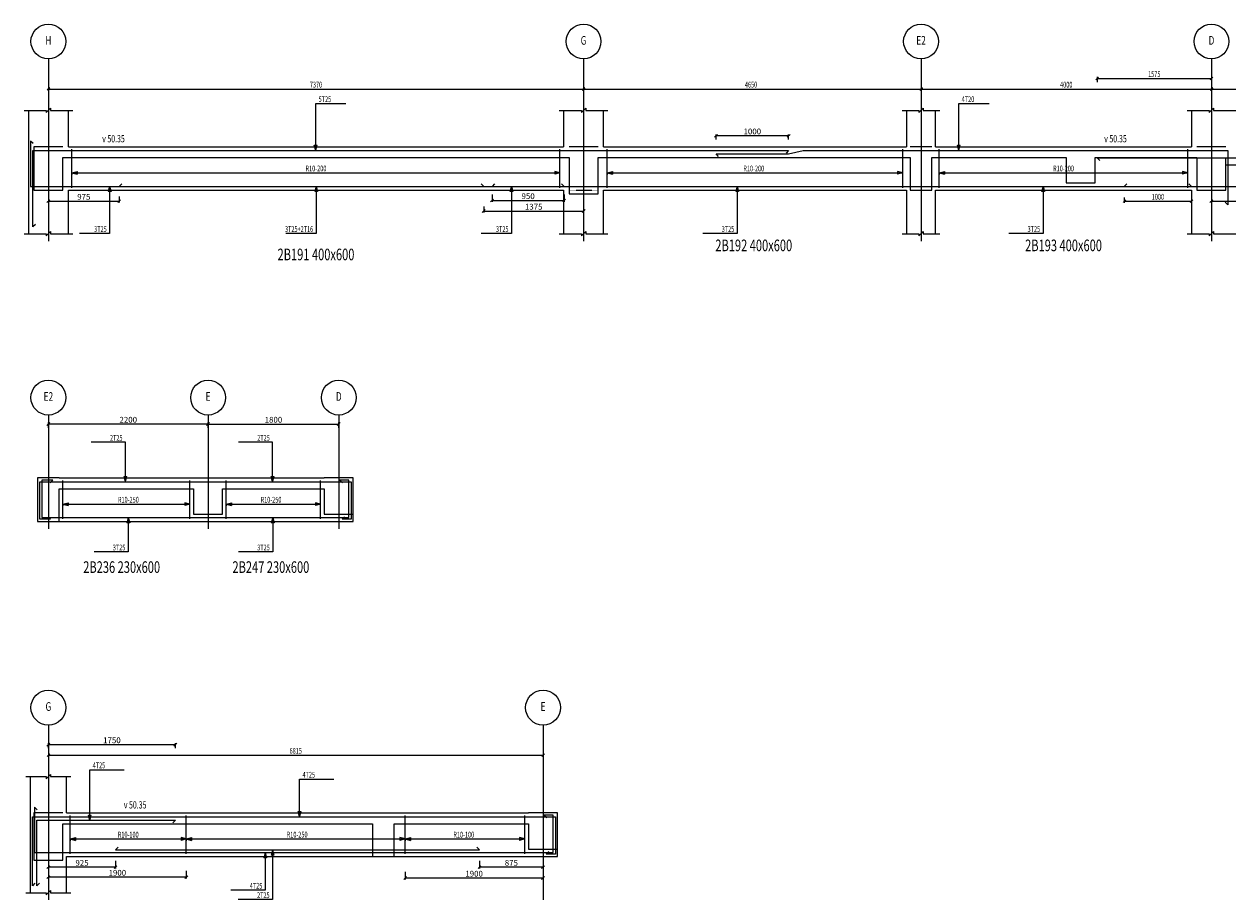
# Model space of a CAD drawing. Extents: x -187363 to 79651, y -409490 to 270.
# Drawn here: x -135 to 16448, y -77647 to -65577 of the extents above; entities that cross this region are included whole.
import ezdxf
from ezdxf.enums import TextEntityAlignment as Align

# ---------------------------------------------------------------- set-up
doc = ezdxf.new("R2010")
doc.units = 0
doc.header["$LTSCALE"] = 6
doc.header["$MEASUREMENT"] = 0
doc.linetypes.add('CENTER', pattern=[1.4, 1, -0.2, 0, -0.2])
doc.linetypes.add('HIDDEN', pattern=[0.38, 0.25, -0.13])
for name, color, linetype in [('AXIS', 9, 'CENTER'), ('BACKELEV', 11, 'HIDDEN'), ('DIM', 1, 'Continuous'), ('ELMCIZ', 7, 'Continuous'), ('ELMLAB', 5, 'Continuous'), ('FRNTELEV', 1, 'Continuous'), ('LINK', 7, 'Continuous'), ('RBARLAB', 3, 'Continuous'), ('RBARLINE', 5, 'Continuous'), ('TDIM', 3, 'Continuous'), ('TSTOREY', 3, 'Continuous')]:
    doc.layers.add(name, color=color, linetype=linetype)
doc.styles.add('AXIS', font='ROMAND')
doc.styles.add('DIM', font='romans.shx', dxfattribs={"width": 0.7, "height": 80})
doc.styles.add('ELMLAB', font='ROMANC')
doc.styles.add('TRBAR', font='romans.shx', dxfattribs={"width": 0.7, "height": 80})
doc.styles.add('TXT-40', font='romans.shx', dxfattribs={"width": 0.7, "height": 80})
doc.styles.add('TXT-40-2.5', font='romans.shx', dxfattribs={"width": 0.7, "height": 100})
doc.dimstyles.new('OBLIK-40', dxfattribs={"dimtxt": 0.18, "dimasz": 40, "dimexe": 20, "dimexo": 0, "dimgap": 20, "dimtad": 1, "dimdec": 0, "dimzin": 0, "dimdsep": 46, "dimtxsty": 'TXT-40', "dimblk": 'OBLIQUE', "dimcen": 0, "dimclrd": 1, "dimclre": 1, "dimclrt": 3, "dimadec": 0, "dimazin": 0, "dimtfac": 1, "dimtdec": 0, "dimtofl": 0, "dimtmove": 0, "dimatfit": 3, "dimldrblk": 'OBLIQUE', "dimfxl": 0, "dimtolj": 1, "dimtzin": 0, "dimarcsym": 0})

# ---------------------------------------------------------------- blocks, each defined once
blk = doc.blocks.new('_Oblique')
at = {"color": 0, "linetype": 'ByBlock', "lineweight": -2}
blk.add_line((-0.5, -0.5), (0.5, 0.5), dxfattribs=at)
blk = doc.blocks.new('*D50')
at = {"color": 1, "linetype": 'Continuous', "lineweight": -2}
for p, q in [((200, -77110), (200, -77216)), ((1125, -77110), (1125, -77216)), ((1125, -77196), (200, -77196))]:
    blk.add_line(p, q, dxfattribs=at)
at = {"color": 1, "linetype": 'Continuous', "lineweight": -2, "xscale": 40, "yscale": 40, "zscale": 40, "rotation": 180}
blk.add_blockref('_Oblique', (200, -77196), dxfattribs=at)
at = {"color": 1, "linetype": 'Continuous', "lineweight": -2, "xscale": 40, "yscale": 40, "zscale": 40}
blk.add_blockref('_Oblique', (1125, -77196), dxfattribs=at)
at = {"color": 3, "linetype": 'Continuous', "insert": (663, -77136), "char_height": 80, "attachment_point": 5, "style": 'TXT-40'}
blk.add_mtext('\\A1;925', dxfattribs=at)
blk = doc.blocks.new('*D51')
at = {"color": 1, "linetype": 'Continuous', "lineweight": -2}
for p, q in [((200, -77248), (200, -77353)), ((2100, -77248), (2100, -77353)), ((2100, -77333), (200, -77333))]:
    blk.add_line(p, q, dxfattribs=at)
at = {"color": 1, "linetype": 'Continuous', "lineweight": -2, "xscale": 40, "yscale": 40, "zscale": 40, "rotation": 180}
blk.add_blockref('_Oblique', (200, -77333), dxfattribs=at)
at = {"color": 1, "linetype": 'Continuous', "lineweight": -2, "xscale": 40, "yscale": 40, "zscale": 40}
blk.add_blockref('_Oblique', (2100, -77333), dxfattribs=at)
at = {"color": 3, "linetype": 'Continuous', "insert": (1150, -77273), "char_height": 80, "attachment_point": 5, "style": 'TXT-40'}
blk.add_mtext('\\A1;1900', dxfattribs=at)
blk = doc.blocks.new('*D52')
at = {"color": 1, "linetype": 'Continuous', "lineweight": -2}
for p, q in [((6139, -77110), (6139, -77216)), ((7014, -77110), (7014, -77216)), ((7014, -77196), (6139, -77196))]:
    blk.add_line(p, q, dxfattribs=at)
at = {"color": 1, "linetype": 'Continuous', "lineweight": -2, "xscale": 40, "yscale": 40, "zscale": 40, "rotation": 180}
blk.add_blockref('_Oblique', (6139, -77196), dxfattribs=at)
at = {"color": 1, "linetype": 'Continuous', "lineweight": -2, "xscale": 40, "yscale": 40, "zscale": 40}
blk.add_blockref('_Oblique', (7014, -77196), dxfattribs=at)
at = {"color": 3, "linetype": 'Continuous', "insert": (6577, -77136), "char_height": 80, "attachment_point": 5, "style": 'TXT-40'}
blk.add_mtext('\\A1;875', dxfattribs=at)
blk = doc.blocks.new('*D335')
at = {"color": 1, "linetype": 'Continuous', "lineweight": -2}
for p, q in [((6311, -67925), (6311, -68029)), ((7305, -67925), (7305, -68029)), ((6311, -68009), (7305, -68009))]:
    blk.add_line(p, q, dxfattribs=at)
at = {"color": 1, "linetype": 'Continuous', "lineweight": -2, "xscale": 40, "yscale": 40, "zscale": 40, "rotation": 180}
blk.add_blockref('_Oblique', (6311, -68009), dxfattribs=at)
at = {"color": 1, "linetype": 'Continuous', "lineweight": -2, "xscale": 40, "yscale": 40, "zscale": 40}
blk.add_blockref('_Oblique', (7305, -68009), dxfattribs=at)
at = {"color": 3, "linetype": 'Continuous', "insert": (6808, -67949), "char_height": 80, "attachment_point": 5, "style": 'TXT-40'}
blk.add_mtext('\\A1;950', dxfattribs=at)
blk = doc.blocks.new('*D337')
at = {"color": 1, "linetype": 'Continuous', "lineweight": -2}
for p, q in [((200, -67954), (200, -68038)), ((1175, -67954), (1175, -68038)), ((200, -68018), (1175, -68018))]:
    blk.add_line(p, q, dxfattribs=at)
at = {"color": 1, "linetype": 'Continuous', "lineweight": -2, "xscale": 40, "yscale": 40, "zscale": 40, "rotation": 180}
blk.add_blockref('_Oblique', (200, -68018), dxfattribs=at)
at = {"color": 1, "linetype": 'Continuous', "lineweight": -2, "xscale": 40, "yscale": 40, "zscale": 40}
blk.add_blockref('_Oblique', (1175, -68018), dxfattribs=at)
at = {"color": 3, "linetype": 'Continuous', "insert": (688, -67958), "char_height": 80, "attachment_point": 5, "style": 'TXT-40'}
blk.add_mtext('\\A1;975', dxfattribs=at)
blk = doc.blocks.new('*D338')
at = {"color": 1, "linetype": 'Continuous', "lineweight": -2}
for p, q in [((6197, -68090), (6197, -68174)), ((6197, -68154), (7572, -68154)), ((7572, -68090), (7572, -68174))]:
    blk.add_line(p, q, dxfattribs=at)
at = {"color": 1, "linetype": 'Continuous', "lineweight": -2, "xscale": 40, "yscale": 40, "zscale": 40, "rotation": 180}
blk.add_blockref('_Oblique', (6197, -68154), dxfattribs=at)
at = {"color": 1, "linetype": 'Continuous', "lineweight": -2, "xscale": 40, "yscale": 40, "zscale": 40}
blk.add_blockref('_Oblique', (7572, -68154), dxfattribs=at)
at = {"color": 3, "linetype": 'Continuous', "insert": (6885, -68094), "char_height": 80, "attachment_point": 5, "style": 'TXT-40'}
blk.add_mtext('\\A1;1375', dxfattribs=at)
blk = doc.blocks.new('*D339')
at = {"color": 1, "linetype": 'Continuous', "lineweight": -2}
for p, q in [((16221, -67954), (16221, -68038)), ((17621, -67954), (17621, -68038)), ((16221, -68018), (17621, -68018))]:
    blk.add_line(p, q, dxfattribs=at)
at = {"color": 1, "linetype": 'Continuous', "lineweight": -2, "xscale": 40, "yscale": 40, "zscale": 40, "rotation": 180}
blk.add_blockref('_Oblique', (16221, -68018), dxfattribs=at)
at = {"color": 1, "linetype": 'Continuous', "lineweight": -2, "xscale": 40, "yscale": 40, "zscale": 40}
blk.add_blockref('_Oblique', (17621, -68018), dxfattribs=at)
at = {"color": 3, "linetype": 'Continuous', "insert": (16921, -67958), "char_height": 80, "attachment_point": 5, "style": 'TXT-40'}
blk.add_mtext('\\A1;1400', dxfattribs=at)
blk = doc.blocks.new('*D413')
at = {"color": 1, "linetype": 'Continuous', "lineweight": -2}
for p, q in [((2400, -71140), (2400, -71070)), ((2400, -71090), (4200, -71090)), ((4200, -71140), (4200, -71070))]:
    blk.add_line(p, q, dxfattribs=at)
at = {"color": 1, "linetype": 'Continuous', "lineweight": -2, "xscale": 40, "yscale": 40, "zscale": 40, "rotation": 180}
blk.add_blockref('_Oblique', (2400, -71090), dxfattribs=at)
at = {"color": 1, "linetype": 'Continuous', "lineweight": -2, "xscale": 40, "yscale": 40, "zscale": 40}
blk.add_blockref('_Oblique', (4200, -71090), dxfattribs=at)
at = {"color": 3, "linetype": 'Continuous', "insert": (3300, -71030), "char_height": 80, "attachment_point": 5, "style": 'TXT-40'}
blk.add_mtext('\\A1;1800', dxfattribs=at)
blk = doc.blocks.new('*D414')
at = {"color": 1, "linetype": 'Continuous', "lineweight": -2}
for p, q in [((200, -71140), (200, -71070)), ((2400, -71090), (200, -71090)), ((2400, -71140), (2400, -71070))]:
    blk.add_line(p, q, dxfattribs=at)
at = {"color": 1, "linetype": 'Continuous', "lineweight": -2, "xscale": 40, "yscale": 40, "zscale": 40, "rotation": 180}
blk.add_blockref('_Oblique', (200, -71090), dxfattribs=at)
at = {"color": 1, "linetype": 'Continuous', "lineweight": -2, "xscale": 40, "yscale": 40, "zscale": 40}
blk.add_blockref('_Oblique', (2400, -71090), dxfattribs=at)
at = {"color": 3, "linetype": 'Continuous', "insert": (1300, -71030), "char_height": 80, "attachment_point": 5, "style": 'TXT-40'}
blk.add_mtext('\\A1;2200', dxfattribs=at)
blk = doc.blocks.new('*D430')
at = {"color": 1, "linetype": 'Continuous', "lineweight": -2}
for p, q in [((5114, -77261), (5114, -77366)), ((7014, -77261), (7014, -77366)), ((7014, -77346), (5114, -77346))]:
    blk.add_line(p, q, dxfattribs=at)
at = {"color": 1, "linetype": 'Continuous', "lineweight": -2, "xscale": 40, "yscale": 40, "zscale": 40, "rotation": 180}
blk.add_blockref('_Oblique', (5114, -77346), dxfattribs=at)
at = {"color": 1, "linetype": 'Continuous', "lineweight": -2, "xscale": 40, "yscale": 40, "zscale": 40}
blk.add_blockref('_Oblique', (7014, -77346), dxfattribs=at)
at = {"color": 3, "linetype": 'Continuous', "insert": (6064, -77286), "char_height": 80, "attachment_point": 5, "style": 'TXT-40'}
blk.add_mtext('\\A1;1900', dxfattribs=at)
blk = doc.blocks.new('*D563')
at = {"color": 1, "linetype": 'Continuous', "lineweight": -2}
for p, q in [((200, -75557.0511), (200, -75487.0511)), ((200, -75507.0511), (1950, -75507.0511)), ((1950, -75557.0511), (1950, -75487.0511))]:
    blk.add_line(p, q, dxfattribs=at)
at = {"color": 1, "linetype": 'Continuous', "lineweight": -2, "xscale": 40, "yscale": 40, "zscale": 40, "rotation": 180}
blk.add_blockref('_Oblique', (200, -75507.0511), dxfattribs=at)
at = {"color": 1, "linetype": 'Continuous', "lineweight": -2, "xscale": 40, "yscale": 40, "zscale": 40}
blk.add_blockref('_Oblique', (1950, -75507.0511), dxfattribs=at)
at = {"color": 3, "linetype": 'Continuous', "insert": (1075, -75447.0511), "char_height": 80, "attachment_point": 5, "style": 'TXT-40'}
blk.add_mtext('\\A1;1750', dxfattribs=at)
blk = doc.blocks.new('*D632')
at = {"color": 1, "linetype": 'Continuous', "lineweight": -2}
for p, q in [((9396.5001, -67167.080056), (9396.5001, -67097.080056)), ((10396.5001, -67117.080056), (9396.5001, -67117.080056)), ((10396.5001, -67167.080056), (10396.5001, -67097.080056))]:
    blk.add_line(p, q, dxfattribs=at)
at = {"color": 1, "linetype": 'Continuous', "lineweight": -2, "xscale": 40, "yscale": 40, "zscale": 40, "rotation": 180}
blk.add_blockref('_Oblique', (9396.5001, -67117.080056), dxfattribs=at)
at = {"color": 1, "linetype": 'Continuous', "lineweight": -2, "xscale": 40, "yscale": 40, "zscale": 40}
blk.add_blockref('_Oblique', (10396.5001, -67117.080056), dxfattribs=at)
at = {"color": 3, "linetype": 'Continuous', "insert": (9896.5001, -67057.080056), "char_height": 80, "attachment_point": 5, "style": 'TXT-40'}
blk.add_mtext('\\A1;1000', dxfattribs=at)

msp = doc.modelspace()

# ---------------------------------------------------------------- linework, layer by layer
at = {"layer": 'AXIS'}
for p, q in [((200, -66057.1), (200, -68567.1)), ((7572, -66057.1), (7572, -68567.1)), ((12221, -66057.1), (12221, -68567.1)), ((16221, -66057.1), (16221, -68567.1)), ((200, -70964.7), (200, -72532.1)), ((2400, -70964.7), (2400, -72532.1)), ((4200, -70964.7), (4200, -72532.1)), ((200, -75237.1), (200, -77647.1)), ((7014, -75237.1), (7014, -77647.1))]:
    msp.add_line(p, q, dxfattribs=at)
at = {"layer": 'BACKELEV'}
for p, q in [((400, -67267.1), (0, -67267.1)), ((0, -67267.1), (0, -67867.1)), ((7772, -67267.1), (7372, -67267.1)), ((12221, -67267.1), (12221, -67267.1)), ((16421, -67267.1), (16021, -67267.1)), ((400, -67867.1), (400, -67417.1)), ((400, -67417.1), (7372, -67417.1)), ((7372, -67417.1), (7372, -67867.1)), ((7772, -67867.1), (7772, -67417.1)), ((16021, -67417.1), (16021, -67867.1)), ((16421, -67867.1), (16421, -67417.1)), ((0, -67867.1), (400, -67867.1)), ((7372, -67867.1), (7772, -67867.1)), ((16021, -67867.1), (16421, -67867.1))]:
    msp.add_line(p, q, dxfattribs=at)
at = {"layer": 'DIM'}
for p, q in [((14663.7, -66309.4), (14628.3, -66344.8)), ((14646, -66302.1), (14646, -66377.1)), ((14646, -66327.1), (16221, -66327.1)), ((16203.3, -66344.8), (16238.7, -66309.4)), ((16238.7, -66309.4), (16203.3, -66344.8)), ((16221, -66302.1), (16221, -66377.1)), ((16221, -66302.1), (16221, -66377.1)), ((217.7, -66454.4), (182.3, -66489.8)), ((200, -66447.1), (200, -66522.1)), ((200, -66472.1), (7572, -66472.1)), ((7554.3, -66489.8), (7589.7, -66454.4)), ((7589.7, -66454.4), (7554.3, -66489.8)), ((7572, -66447.1), (7572, -66522.1)), ((7572, -66447.1), (7572, -66522.1)), ((7572, -66472.1), (12221, -66472.1)), ((12203.3, -66489.8), (12238.7, -66454.4)), ((12238.7, -66454.4), (12203.3, -66489.8)), ((12221, -66447.1), (12221, -66522.1)), ((12221, -66447.1), (12221, -66522.1)), ((12221, -66472.1), (16221, -66472.1)), ((16203.3, -66489.8), (16238.7, -66454.4)), ((16238.7, -66454.4), (16203.3, -66489.8)), ((16221, -66447.1), (16221, -66522.1)), ((16221, -66447.1), (16221, -66522.1)), ((16221, -66472.1), (24221, -66472.1)), ((-135, -66767.1), (170, -66767.1)), ((170, -66797.1), (230, -66737.1)), ((170, -66767.1), (170, -66797.1)), ((230, -66737.1), (230, -66767.1)), ((230, -66767.1), (535, -66767.1)), ((3882.1, -67320.1), (3882.1, -66672.1)), ((3882.1, -66672.1), (4298.1, -66672.1)), ((7237, -66767.1), (7542, -66767.1)), ((7542, -66797.1), (7602, -66737.1)), ((7542, -66767.1), (7542, -66797.1)), ((7602, -66737.1), (7602, -66767.1)), ((7602, -66767.1), (7907, -66767.1)), ((11961, -66767.1), (12191, -66767.1)), ((12191, -66797.1), (12251, -66737.1)), ((12191, -66767.1), (12191, -66797.1)), ((12251, -66737.1), (12251, -66767.1)), ((12251, -66767.1), (12481, -66767.1)), ((12741, -67320.1), (12741, -66672.1)), ((12741, -66672.1), (13157, -66672.1)), ((15886, -66767.1), (16191, -66767.1)), ((16191, -66797.1), (16251, -66737.1)), ((16191, -66767.1), (16191, -66797.1)), ((16251, -66737.1), (16251, -66767.1)), ((16251, -66767.1), (16556, -66767.1)), ((3882.1, -67320.1), (3862.7, -67247.6)), ((3862.7, -67247.6), (3901.5, -67247.6)), ((3882.1, -67320.1), (3901.5, -67247.6)), ((12741, -67320.1), (12721.6, -67247.6)), ((12721.6, -67247.6), (12760.4, -67247.6)), ((12741, -67320.1), (12760.4, -67247.6)), ((525, -67627.1), (525, -67577.1)), ((525, -67627.1), (525, -67577.1)), ((525, -67627.1), (525, -67577.1)), ((525, -67627.1), (525, -67577.1)), ((525, -67627.1), (525, -67577.1)), ((525, -67627.1), (597.4, -67607.7)), ((525, -67627.1), (597.4, -67607.7)), ((525, -67627.1), (597.4, -67607.7)), ((525, -67627.1), (597.4, -67607.7)), ((525, -67627.1), (597.4, -67607.7)), ((525, -67627.1), (597.4, -67646.5)), ((525, -67627.1), (525, -67652.1)), ((525, -67627.1), (7247, -67627.1)), ((525, -67627.1), (597.4, -67646.5)), ((525, -67627.1), (525, -67652.1)), ((525, -67627.1), (7247, -67627.1)), ((525, -67627.1), (597.4, -67646.5)), ((525, -67627.1), (525, -67652.1)), ((525, -67627.1), (7247, -67627.1)), ((525, -67627.1), (597.4, -67646.5)), ((525, -67627.1), (525, -67652.1)), ((525, -67627.1), (7247, -67627.1)), ((525, -67627.1), (597.4, -67646.5)), ((525, -67627.1), (525, -67652.1)), ((525, -67627.1), (7247, -67627.1)), ((597.4, -67607.7), (597.4, -67646.5)), ((597.4, -67607.7), (597.4, -67646.5)), ((597.4, -67607.7), (597.4, -67646.5)), ((597.4, -67607.7), (597.4, -67646.5)), ((597.4, -67607.7), (597.4, -67646.5)), ((7247, -67627.1), (7174.6, -67607.7)), ((7174.6, -67607.7), (7174.6, -67646.5)), ((7247, -67627.1), (7174.6, -67607.7)), ((7174.6, -67607.7), (7174.6, -67646.5)), ((7247, -67627.1), (7174.6, -67607.7)), ((7174.6, -67607.7), (7174.6, -67646.5)), ((7247, -67627.1), (7174.6, -67607.7)), ((7174.6, -67607.7), (7174.6, -67646.5)), ((7247, -67627.1), (7174.6, -67607.7)), ((7174.6, -67607.7), (7174.6, -67646.5)), ((7247, -67627.1), (7174.6, -67646.5)), ((7247, -67627.1), (7174.6, -67646.5)), ((7247, -67627.1), (7174.6, -67646.5)), ((7247, -67627.1), (7174.6, -67646.5)), ((7247, -67627.1), (7174.6, -67646.5)), ((7897, -67627.1), (7897, -67577.1)), ((7897, -67627.1), (7897, -67577.1)), ((7897, -67627.1), (7897, -67577.1)), ((7897, -67627.1), (7897, -67577.1)), ((7897, -67627.1), (7897, -67577.1)), ((7897, -67627.1), (7969.4, -67607.7)), ((7897, -67627.1), (7969.4, -67607.7)), ((7897, -67627.1), (7969.4, -67607.7)), ((7897, -67627.1), (7969.4, -67607.7)), ((7897, -67627.1), (7969.4, -67607.7)), ((7897, -67627.1), (7969.4, -67646.5)), ((7897, -67627.1), (7897, -67652.1)), ((7897, -67627.1), (11971, -67627.1)), ((7897, -67627.1), (7969.4, -67646.5)), ((7897, -67627.1), (7897, -67652.1)), ((7897, -67627.1), (11971, -67627.1)), ((7897, -67627.1), (7969.4, -67646.5)), ((7897, -67627.1), (7897, -67652.1)), ((7897, -67627.1), (11971, -67627.1)), ((7897, -67627.1), (7969.4, -67646.5)), ((7897, -67627.1), (7897, -67652.1)), ((7897, -67627.1), (11971, -67627.1)), ((7897, -67627.1), (7969.4, -67646.5)), ((7897, -67627.1), (7897, -67652.1)), ((7897, -67627.1), (11971, -67627.1)), ((7969.4, -67607.7), (7969.4, -67646.5)), ((7969.4, -67607.7), (7969.4, -67646.5)), ((7969.4, -67607.7), (7969.4, -67646.5)), ((7969.4, -67607.7), (7969.4, -67646.5)), ((7969.4, -67607.7), (7969.4, -67646.5)), ((11971, -67627.1), (11898.6, -67607.7)), ((11898.6, -67607.7), (11898.6, -67646.5)), ((11971, -67627.1), (11898.6, -67607.7)), ((11898.6, -67607.7), (11898.6, -67646.5)), ((11971, -67627.1), (11898.6, -67607.7)), ((11898.6, -67607.7), (11898.6, -67646.5)), ((11971, -67627.1), (11898.6, -67607.7)), ((11898.6, -67607.7), (11898.6, -67646.5)), ((11971, -67627.1), (11898.6, -67607.7)), ((11898.6, -67607.7), (11898.6, -67646.5)), ((11971, -67627.1), (11898.6, -67646.5)), ((11971, -67627.1), (11898.6, -67646.5)), ((11971, -67627.1), (11898.6, -67646.5)), ((11971, -67627.1), (11898.6, -67646.5)), ((11971, -67627.1), (11898.6, -67646.5)), ((12471, -67627.1), (12471, -67577.1)), ((12471, -67627.1), (12471, -67577.1)), ((12471, -67627.1), (12471, -67577.1)), ((12471, -67627.1), (12471, -67577.1)), ((12471, -67627.1), (12471, -67577.1)), ((12471, -67627.1), (12471, -67577.1)), ((12471, -67627.1), (12543.4, -67607.7)), ((12471, -67627.1), (12543.4, -67607.7)), ((12471, -67627.1), (12543.4, -67607.7)), ((12471, -67627.1), (12543.4, -67607.7)), ((12471, -67627.1), (12543.4, -67607.7)), ((12471, -67627.1), (12543.4, -67607.7)), ((12471, -67627.1), (12543.4, -67646.5)), ((12471, -67627.1), (12471, -67652.1)), ((12471, -67627.1), (15896, -67627.1)), ((12471, -67627.1), (12543.4, -67646.5)), ((12471, -67627.1), (12471, -67652.1)), ((12471, -67627.1), (15896, -67627.1)), ((12471, -67627.1), (12543.4, -67646.5)), ((12471, -67627.1), (12471, -67652.1)), ((12471, -67627.1), (15896, -67627.1)), ((12471, -67627.1), (12543.4, -67646.5)), ((12471, -67627.1), (12471, -67652.1)), ((12471, -67627.1), (15896, -67627.1)), ((12471, -67627.1), (12543.4, -67646.5)), ((12471, -67627.1), (12471, -67652.1)), ((12471, -67627.1), (15896, -67627.1)), ((12471, -67627.1), (12543.4, -67646.5)), ((12471, -67627.1), (12471, -67652.1)), ((12471, -67627.1), (15896, -67627.1)), ((12543.4, -67607.7), (12543.4, -67646.5)), ((12543.4, -67607.7), (12543.4, -67646.5)), ((12543.4, -67607.7), (12543.4, -67646.5)), ((12543.4, -67607.7), (12543.4, -67646.5)), ((12543.4, -67607.7), (12543.4, -67646.5)), ((12543.4, -67607.7), (12543.4, -67646.5)), ((15896, -67627.1), (15823.6, -67607.7)), ((15823.6, -67607.7), (15823.6, -67646.5)), ((15896, -67627.1), (15823.6, -67607.7)), ((15823.6, -67607.7), (15823.6, -67646.5)), ((15896, -67627.1), (15823.6, -67607.7)), ((15823.6, -67607.7), (15823.6, -67646.5)), ((15896, -67627.1), (15823.6, -67607.7)), ((15823.6, -67607.7), (15823.6, -67646.5)), ((15896, -67627.1), (15823.6, -67607.7)), ((15823.6, -67607.7), (15823.6, -67646.5)), ((15896, -67627.1), (15823.6, -67607.7)), ((15823.6, -67607.7), (15823.6, -67646.5)), ((15896, -67627.1), (15823.6, -67646.5)), ((15896, -67627.1), (15823.6, -67646.5)), ((15896, -67627.1), (15823.6, -67646.5)), ((15896, -67627.1), (15823.6, -67646.5)), ((15896, -67627.1), (15823.6, -67646.5)), ((15896, -67627.1), (15823.6, -67646.5)), ((1043.6, -67814.1), (1024.2, -67886.5)), ((1043.6, -67814.1), (1063, -67886.5)), ((1043.6, -67814.1), (1043.6, -68462.1)), ((3887.5, -67814.1), (3868.1, -67886.5)), ((3887.5, -67814.1), (3907, -67886.5)), ((3887.5, -67814.1), (3887.5, -68462.1)), ((6577.8, -67814.1), (6558.4, -67886.5)), ((6577.8, -67814.1), (6597.2, -67886.5)), ((6577.8, -67814.1), (6577.8, -68462.1)), ((9688.1, -67814.1), (9668.7, -67886.5)), ((9688.1, -67814.1), (9707.6, -67886.5)), ((9688.1, -67814.1), (9688.1, -68462.1)), ((13901, -67814.1), (13881.6, -67886.5)), ((13901, -67814.1), (13920.4, -67886.5)), ((13901, -67814.1), (13901, -68462.1)), ((1063, -67886.5), (1024.2, -67886.5)), ((3907, -67886.5), (3868.1, -67886.5)), ((6597.2, -67886.5), (6558.4, -67886.5)), ((9707.6, -67886.5), (9668.7, -67886.5)), ((13920.4, -67886.5), (13881.6, -67886.5)), ((15021, -67967.1), (15021, -68042.1)), ((15946, -67967.1), (15946, -68042.1)), ((15038.7, -67999.4), (15003.3, -68034.8)), ((15021, -68017.1), (15946, -68017.1)), ((15928.3, -68034.8), (15963.7, -67999.4)), ((-135, -68467.1), (170, -68467.1)), ((-135, -68467.1), (170, -68467.1)), ((170, -68497.1), (230, -68437.1)), ((170, -68497.1), (230, -68437.1)), ((170, -68467.1), (170, -68497.1)), ((170, -68467.1), (170, -68497.1)), ((230, -68437.1), (230, -68467.1)), ((230, -68437.1), (230, -68467.1)), ((230, -68467.1), (535, -68467.1)), ((230, -68467.1), (535, -68467.1)), ((1043.6, -68462.1), (627.6, -68462.1)), ((3887.5, -68462.1), (3471.5, -68462.1)), ((6577.8, -68462.1), (6161.8, -68462.1)), ((7237, -68467.1), (7542, -68467.1)), ((7237, -68467.1), (7542, -68467.1)), ((7542, -68497.1), (7602, -68437.1)), ((7542, -68497.1), (7602, -68437.1)), ((7542, -68467.1), (7542, -68497.1)), ((7542, -68467.1), (7542, -68497.1)), ((7602, -68437.1), (7602, -68467.1)), ((7602, -68437.1), (7602, -68467.1)), ((7602, -68467.1), (7907, -68467.1)), ((7602, -68467.1), (7907, -68467.1)), ((9688.1, -68462.1), (9216.1, -68462.1)), ((11961, -68467.1), (12191, -68467.1)), ((11961, -68467.1), (12191, -68467.1)), ((12191, -68497.1), (12251, -68437.1)), ((12191, -68497.1), (12251, -68437.1)), ((12191, -68467.1), (12191, -68497.1)), ((12191, -68467.1), (12191, -68497.1)), ((12251, -68437.1), (12251, -68467.1)), ((12251, -68437.1), (12251, -68467.1)), ((12251, -68467.1), (12481, -68467.1)), ((12251, -68467.1), (12481, -68467.1)), ((13901, -68462.1), (13429, -68462.1)), ((15886, -68467.1), (16191, -68467.1)), ((15886, -68467.1), (16191, -68467.1)), ((16191, -68497.1), (16251, -68437.1)), ((16191, -68497.1), (16251, -68437.1)), ((16191, -68467.1), (16191, -68497.1)), ((16191, -68467.1), (16191, -68497.1)), ((16251, -68437.1), (16251, -68467.1)), ((16251, -68437.1), (16251, -68467.1)), ((16251, -68467.1), (16556, -68467.1)), ((16251, -68467.1), (16556, -68467.1)), ((1261.1, -71339.7), (789.1, -71339.7)), ((1261.1, -71885.1), (1261.1, -71339.7)), ((3289.3, -71339.7), (2817.3, -71339.7)), ((3289.3, -71885.1), (3289.3, -71339.7)), ((1261.1, -71885.1), (1241.7, -71812.6)), ((1241.7, -71812.6), (1280.5, -71812.6)), ((1261.1, -71885.1), (1280.5, -71812.6)), ((3289.3, -71885.1), (3269.9, -71812.6)), ((3269.9, -71812.6), (3308.7, -71812.6)), ((3289.3, -71885.1), (3308.7, -71812.6)), ((4400, -72432.1), (4400, -71832.1)), ((350, -72432.1), (350, -71982.1)), ((350, -72432.1), (350, -71982.1)), ((350, -71982.1), (2200, -71982.1)), ((2200, -71982.1), (2200, -72332.1)), ((2600, -72332.1), (2600, -71982.1)), ((2600, -71982.1), (4000, -71982.1)), ((4000, -71982.1), (4000, -72332.1)), ((4000, -71982.1), (4000, -72332.1)), ((400, -72192.1), (400, -72142.1)), ((400, -72192.1), (400, -72142.1)), ((400, -72192.1), (400, -72142.1)), ((400, -72192.1), (472.4, -72172.6)), ((400, -72192.1), (472.4, -72172.6)), ((400, -72192.1), (472.4, -72172.6)), ((400, -72192.1), (472.4, -72211.5)), ((400, -72192.1), (400, -72217.1)), ((400, -72192.1), (472.4, -72211.5)), ((400, -72192.1), (400, -72217.1)), ((400, -72192.1), (472.4, -72211.5)), ((400, -72192.1), (400, -72217.1)), ((400, -72192.1), (2150, -72192.1)), ((472.4, -72172.6), (472.4, -72211.5)), ((472.4, -72172.6), (472.4, -72211.5)), ((472.4, -72172.6), (472.4, -72211.5)), ((2150, -72192.1), (2077.6, -72172.6)), ((2077.6, -72172.6), (2077.6, -72211.5)), ((2150, -72192.1), (2077.6, -72172.6)), ((2077.6, -72172.6), (2077.6, -72211.5)), ((2150, -72192.1), (2077.6, -72172.6)), ((2077.6, -72172.6), (2077.6, -72211.5)), ((2150, -72192.1), (2077.6, -72211.5)), ((2150, -72192.1), (2077.6, -72211.5)), ((2150, -72192.1), (2077.6, -72211.5)), ((2650, -72192.1), (2650, -72142.1)), ((2650, -72192.1), (2650, -72142.1)), ((2650, -72192.1), (2650, -72142.1)), ((2650, -72192.1), (2722.4, -72172.6)), ((2650, -72192.1), (2722.4, -72172.6)), ((2650, -72192.1), (2722.4, -72172.6)), ((2650, -72192.1), (2722.4, -72211.5)), ((2650, -72192.1), (2650, -72217.1)), ((2650, -72192.1), (2722.4, -72211.5)), ((2650, -72192.1), (2650, -72217.1)), ((2650, -72192.1), (2722.4, -72211.5)), ((2650, -72192.1), (2650, -72217.1)), ((2650, -72192.1), (3950, -72192.1)), ((2722.4, -72172.6), (2722.4, -72211.5)), ((2722.4, -72172.6), (2722.4, -72211.5)), ((2722.4, -72172.6), (2722.4, -72211.5)), ((3950, -72192.1), (3877.6, -72172.6)), ((3877.6, -72172.6), (3877.6, -72211.5)), ((3950, -72192.1), (3877.6, -72172.6)), ((3877.6, -72172.6), (3877.6, -72211.5)), ((3950, -72192.1), (3877.6, -72172.6)), ((3877.6, -72172.6), (3877.6, -72211.5)), ((3950, -72192.1), (3877.6, -72211.5)), ((3950, -72192.1), (3877.6, -72211.5)), ((3950, -72192.1), (3877.6, -72211.5)), ((1300.2, -72379.1), (1280.8, -72451.5)), ((1319.6, -72451.5), (1280.8, -72451.5)), ((1300.2, -72379.1), (1319.6, -72451.5)), ((1300.2, -72379.1), (1300.2, -72850.4)), ((2200, -72332.1), (2600, -72332.1)), ((3289.6, -72379.1), (3270.2, -72451.5)), ((3309.1, -72451.5), (3270.2, -72451.5)), ((3289.6, -72379.1), (3309.1, -72451.5)), ((3289.6, -72379.1), (3289.6, -72850.4)), ((4000, -72332.1), (4400, -72332.1)), ((4000, -72332.1), (4400, -72332.1)), ((1300.2, -72850.4), (828.2, -72850.4)), ((3289.6, -72850.4), (2817.6, -72850.4)), ((217.7, -75634.4), (182.3, -75669.7)), ((200, -75627.1), (200, -75702.1)), ((200, -75652.1), (7014, -75652.1)), ((6996.3, -75669.7), (7031.7, -75634.4)), ((7014, -75627.1), (7014, -75702.1)), ((-110, -75947.1), (170, -75947.1)), ((170, -75977.1), (230, -75917.1)), ((170, -75947.1), (170, -75977.1)), ((230, -75917.1), (230, -75947.1)), ((230, -75947.1), (510, -75947.1)), ((770, -76550.1), (770, -75852.1)), ((770, -75852.1), (1242, -75852.1)), ((3660.3, -76500.1), (3660.3, -75982.1)), ((3660.3, -75982.1), (4132.3, -75982.1)), ((400, -76447.1), (0, -76447.1)), ((0, -76447.1), (0, -77097.1)), ((400, -76447.1), (0, -76447.1)), ((0, -76447.1), (0, -76947.1)), ((3660.3, -76500.1), (3640.9, -76427.6)), ((3640.9, -76427.6), (3679.7, -76427.6)), ((3660.3, -76500.1), (3679.7, -76427.6)), ((7214, -77047.1), (7214, -76447.1)), ((400, -77097.1), (400, -76597.1)), ((400, -76597.1), (4664, -76597.1)), ((400, -76947.1), (400, -76597.1)), ((770, -76550.1), (750.6, -76477.6)), ((750.6, -76477.6), (789.4, -76477.6)), ((770, -76550.1), (789.4, -76477.6)), ((4664, -76597.1), (4664, -77047.1)), ((4964, -77047.1), (4964, -76597.1)), ((4964, -76597.1), (6814, -76597.1)), ((6814, -76597.1), (6814, -76947.1)), ((6814, -76597.1), (6814, -76947.1)), ((500, -76807.1), (500, -76757.1)), ((500, -76807.1), (500, -76757.1)), ((500, -76807.1), (500, -76757.1)), ((500, -76807.1), (500, -76757.1)), ((500, -76807.1), (500, -76757.1)), ((500, -76807.1), (500, -76757.1)), ((500, -76807.1), (500, -76757.1)), ((2100, -76807.1), (2100, -76757.1)), ((2100, -76807.1), (2100, -76757.1)), ((2100, -76807.1), (2100, -76757.1)), ((2100, -76807.1), (2100, -76757.1)), ((2100, -76807.1), (2100, -76757.1)), ((2100, -76807.1), (2100, -76757.1)), ((2100, -76807.1), (2100, -76757.1)), ((5114, -76807.1), (5114, -76757.1)), ((5114, -76807.1), (5114, -76757.1)), ((5114, -76807.1), (5114, -76757.1)), ((5114, -76807.1), (5114, -76757.1)), ((5114, -76807.1), (5114, -76757.1)), ((5114, -76807.1), (5114, -76757.1)), ((5114, -76807.1), (5114, -76757.1)), ((500, -76807.1), (572.4, -76787.6)), ((500, -76807.1), (572.4, -76787.6)), ((500, -76807.1), (572.4, -76787.6)), ((500, -76807.1), (572.4, -76787.6)), ((500, -76807.1), (572.4, -76787.6)), ((500, -76807.1), (572.4, -76787.6)), ((500, -76807.1), (572.4, -76787.6)), ((500, -76807.1), (572.4, -76826.5)), ((500, -76807.1), (500, -76832.1)), ((500, -76807.1), (2100, -76807.1)), ((500, -76807.1), (572.4, -76826.5)), ((500, -76807.1), (500, -76832.1)), ((500, -76807.1), (2100, -76807.1)), ((500, -76807.1), (572.4, -76826.5)), ((500, -76807.1), (500, -76832.1)), ((500, -76807.1), (2100, -76807.1)), ((500, -76807.1), (572.4, -76826.5)), ((500, -76807.1), (500, -76832.1)), ((500, -76807.1), (2100, -76807.1)), ((500, -76807.1), (572.4, -76826.5)), ((500, -76807.1), (500, -76832.1)), ((500, -76807.1), (2100, -76807.1)), ((500, -76807.1), (572.4, -76826.5)), ((500, -76807.1), (500, -76832.1)), ((500, -76807.1), (2100, -76807.1)), ((500, -76807.1), (572.4, -76826.5)), ((500, -76807.1), (500, -76832.1)), ((500, -76807.1), (2100, -76807.1)), ((572.4, -76787.6), (572.4, -76826.5)), ((572.4, -76787.6), (572.4, -76826.5)), ((572.4, -76787.6), (572.4, -76826.5)), ((572.4, -76787.6), (572.4, -76826.5)), ((572.4, -76787.6), (572.4, -76826.5)), ((572.4, -76787.6), (572.4, -76826.5)), ((572.4, -76787.6), (572.4, -76826.5)), ((2100, -76807.1), (2027.6, -76787.6)), ((2027.6, -76787.6), (2027.6, -76826.5)), ((2100, -76807.1), (2027.6, -76787.6)), ((2027.6, -76787.6), (2027.6, -76826.5)), ((2100, -76807.1), (2027.6, -76787.6)), ((2027.6, -76787.6), (2027.6, -76826.5)), ((2100, -76807.1), (2027.6, -76787.6)), ((2027.6, -76787.6), (2027.6, -76826.5)), ((2100, -76807.1), (2027.6, -76787.6)), ((2027.6, -76787.6), (2027.6, -76826.5)), ((2100, -76807.1), (2027.6, -76787.6)), ((2027.6, -76787.6), (2027.6, -76826.5)), ((2100, -76807.1), (2027.6, -76787.6)), ((2027.6, -76787.6), (2027.6, -76826.5)), ((2100, -76807.1), (2027.6, -76826.5)), ((2100, -76807.1), (2027.6, -76826.5)), ((2100, -76807.1), (2027.6, -76826.5)), ((2100, -76807.1), (2027.6, -76826.5)), ((2100, -76807.1), (2027.6, -76826.5)), ((2100, -76807.1), (2027.6, -76826.5)), ((2100, -76807.1), (2027.6, -76826.5)), ((2100, -76807.1), (2172.4, -76787.6)), ((2100, -76807.1), (2172.4, -76787.6)), ((2100, -76807.1), (2172.4, -76787.6)), ((2100, -76807.1), (2172.4, -76787.6)), ((2100, -76807.1), (2172.4, -76787.6)), ((2100, -76807.1), (2172.4, -76787.6)), ((2100, -76807.1), (2172.4, -76787.6)), ((2100, -76807.1), (2172.4, -76826.5)), ((2100, -76807.1), (2100, -76832.1)), ((2100, -76807.1), (6764, -76807.1)), ((2100, -76807.1), (2172.4, -76826.5)), ((2100, -76807.1), (2100, -76832.1)), ((2100, -76807.1), (6764, -76807.1)), ((2100, -76807.1), (2172.4, -76826.5)), ((2100, -76807.1), (2100, -76832.1)), ((2100, -76807.1), (6764, -76807.1)), ((2100, -76807.1), (2172.4, -76826.5)), ((2100, -76807.1), (2100, -76832.1)), ((2100, -76807.1), (6764, -76807.1)), ((2100, -76807.1), (2172.4, -76826.5)), ((2100, -76807.1), (2100, -76832.1)), ((2100, -76807.1), (6764, -76807.1)), ((2100, -76807.1), (2172.4, -76826.5)), ((2100, -76807.1), (2100, -76832.1)), ((2100, -76807.1), (6764, -76807.1)), ((2100, -76807.1), (2172.4, -76826.5)), ((2100, -76807.1), (2100, -76832.1)), ((2100, -76807.1), (6764, -76807.1)), ((2172.4, -76787.6), (2172.4, -76826.5)), ((2172.4, -76787.6), (2172.4, -76826.5)), ((2172.4, -76787.6), (2172.4, -76826.5)), ((2172.4, -76787.6), (2172.4, -76826.5)), ((2172.4, -76787.6), (2172.4, -76826.5)), ((2172.4, -76787.6), (2172.4, -76826.5)), ((2172.4, -76787.6), (2172.4, -76826.5)), ((5114, -76807.1), (5041.6, -76787.6)), ((5041.6, -76787.6), (5041.6, -76826.5)), ((5114, -76807.1), (5041.6, -76787.6)), ((5041.6, -76787.6), (5041.6, -76826.5)), ((5114, -76807.1), (5041.6, -76787.6)), ((5041.6, -76787.6), (5041.6, -76826.5)), ((5114, -76807.1), (5041.6, -76787.6)), ((5041.6, -76787.6), (5041.6, -76826.5)), ((5114, -76807.1), (5041.6, -76787.6)), ((5041.6, -76787.6), (5041.6, -76826.5)), ((5114, -76807.1), (5041.6, -76787.6)), ((5041.6, -76787.6), (5041.6, -76826.5)), ((5114, -76807.1), (5041.6, -76787.6)), ((5041.6, -76787.6), (5041.6, -76826.5)), ((5114, -76807.1), (5041.6, -76826.5)), ((5114, -76807.1), (5041.6, -76826.5)), ((5114, -76807.1), (5041.6, -76826.5)), ((5114, -76807.1), (5041.6, -76826.5)), ((5114, -76807.1), (5041.6, -76826.5)), ((5114, -76807.1), (5041.6, -76826.5)), ((5114, -76807.1), (5041.6, -76826.5)), ((5114, -76807.1), (5186.4, -76787.6)), ((5114, -76807.1), (5186.4, -76787.6)), ((5114, -76807.1), (5186.4, -76787.6)), ((5114, -76807.1), (5186.4, -76787.6)), ((5114, -76807.1), (5186.4, -76787.6)), ((5114, -76807.1), (5186.4, -76787.6)), ((5114, -76807.1), (5186.4, -76787.6)), ((5114, -76807.1), (5186.4, -76826.5)), ((5114, -76807.1), (5114, -76832.1)), ((5114, -76807.1), (5186.4, -76826.5)), ((5114, -76807.1), (5114, -76832.1)), ((5114, -76807.1), (5186.4, -76826.5)), ((5114, -76807.1), (5114, -76832.1)), ((5114, -76807.1), (5186.4, -76826.5)), ((5114, -76807.1), (5114, -76832.1)), ((5114, -76807.1), (5186.4, -76826.5)), ((5114, -76807.1), (5114, -76832.1)), ((5114, -76807.1), (5186.4, -76826.5)), ((5114, -76807.1), (5114, -76832.1)), ((5114, -76807.1), (5186.4, -76826.5)), ((5114, -76807.1), (5114, -76832.1)), ((5186.4, -76787.6), (5186.4, -76826.5)), ((5186.4, -76787.6), (5186.4, -76826.5)), ((5186.4, -76787.6), (5186.4, -76826.5)), ((5186.4, -76787.6), (5186.4, -76826.5)), ((5186.4, -76787.6), (5186.4, -76826.5)), ((5186.4, -76787.6), (5186.4, -76826.5)), ((5186.4, -76787.6), (5186.4, -76826.5)), ((6764, -76807.1), (6691.6, -76787.6)), ((6691.6, -76787.6), (6691.6, -76826.5)), ((6764, -76807.1), (6691.6, -76787.6)), ((6691.6, -76787.6), (6691.6, -76826.5)), ((6764, -76807.1), (6691.6, -76787.6)), ((6691.6, -76787.6), (6691.6, -76826.5)), ((6764, -76807.1), (6691.6, -76787.6)), ((6691.6, -76787.6), (6691.6, -76826.5)), ((6764, -76807.1), (6691.6, -76787.6)), ((6691.6, -76787.6), (6691.6, -76826.5)), ((6764, -76807.1), (6691.6, -76787.6)), ((6691.6, -76787.6), (6691.6, -76826.5)), ((6764, -76807.1), (6691.6, -76787.6)), ((6691.6, -76787.6), (6691.6, -76826.5)), ((6764, -76807.1), (6691.6, -76826.5)), ((6764, -76807.1), (6691.6, -76826.5)), ((6764, -76807.1), (6691.6, -76826.5)), ((6764, -76807.1), (6691.6, -76826.5)), ((6764, -76807.1), (6691.6, -76826.5)), ((6764, -76807.1), (6691.6, -76826.5)), ((6764, -76807.1), (6691.6, -76826.5)), ((0, -77097.1), (400, -77097.1)), ((3187, -76994.1), (3167.6, -77066.5)), ((3206.4, -77066.5), (3167.6, -77066.5)), ((3187, -76994.1), (3206.4, -77066.5)), ((3187, -76994.1), (3187, -77512.1)), ((3287, -76956.6), (3267.6, -77029)), ((3306.4, -77029), (3267.6, -77029)), ((3287, -76956.6), (3306.4, -77029)), ((3287, -76956.6), (3287, -77642.1)), ((4664, -77047.1), (4964, -77047.1)), ((6814, -76947.1), (7214, -76947.1)), ((6814, -76947.1), (7214, -76947.1)), ((-110, -77547.1), (170, -77547.1)), ((-110, -77547.1), (170, -77547.1)), ((170, -77577.1), (230, -77517.1)), ((170, -77577.1), (230, -77517.1)), ((170, -77547.1), (170, -77577.1)), ((170, -77547.1), (170, -77577.1)), ((230, -77517.1), (230, -77547.1)), ((230, -77517.1), (230, -77547.1)), ((230, -77547.1), (510, -77547.1)), ((230, -77547.1), (510, -77547.1)), ((3187, -77512.1), (2715, -77512.1)), ((3287, -77642.1), (2815, -77642.1))]:
    msp.add_line(p, q, dxfattribs=at)
for centre in [(200, -65817.1), (7572, -65817.1), (12221, -65817.1), (16221, -65817.1), (200, -70724.7), (2400, -70724.7), (4200, -70724.7), (200, -74997.1), (7014, -74997.1)]:
    msp.add_circle(centre, 240, dxfattribs=at)
at = {"layer": 'ELMCIZ'}
for p, q in [((-75, -66767.1), (-75, -67267.1)), ((475, -67267.1), (475, -66767.1)), ((7297, -66767.1), (7297, -67267.1)), ((7847, -67267.1), (7847, -66767.1)), ((12021, -66767.1), (12021, -67267.1)), ((12421, -67267.1), (12421, -66767.1)), ((15946, -66767.1), (15946, -67267.1)), ((-75, -67267.1), (-75, -68467.1)), ((475, -67267.1), (7297, -67267.1)), ((7847, -67267.1), (12021, -67267.1)), ((12421, -67267.1), (15946, -67267.1)), ((475, -68467.1), (475, -67867.1)), ((475, -67867.1), (7297, -67867.1)), ((475, -67867.1), (7297, -67867.1)), ((7297, -67867.1), (7297, -68467.1)), ((7847, -68467.1), (7847, -67867.1)), ((7847, -67867.1), (12021, -67867.1)), ((7847, -67867.1), (12021, -67867.1)), ((12021, -67867.1), (12021, -68467.1)), ((12421, -68467.1), (12421, -67867.1)), ((12421, -67867.1), (15946, -67867.1)), ((12421, -67867.1), (15946, -67867.1)), ((15946, -67867.1), (15946, -68467.1)), ((50, -71832.1), (50, -72432.1)), ((350, -71832.1), (50, -71832.1)), ((350, -71832.1), (4000, -71832.1)), ((4400, -71832.1), (4000, -71832.1)), ((4400, -72432.1), (4400, -71832.1)), ((50, -72432.1), (350, -72432.1)), ((350, -72432.1), (4000, -72432.1)), ((350, -72432.1), (4000, -72432.1)), ((4000, -72432.1), (4400, -72432.1)), ((-50, -75947.1), (-50, -76447.1)), ((450, -76447.1), (450, -75947.1)), ((-50, -76447.1), (-50, -77547.1)), ((450, -76447.1), (6814, -76447.1)), ((7214, -76447.1), (6814, -76447.1)), ((7214, -77047.1), (7214, -76447.1)), ((450, -77547.1), (450, -77047.1)), ((450, -77047.1), (6814, -77047.1)), ((450, -77047.1), (6814, -77047.1)), ((6814, -77047.1), (7214, -77047.1))]:
    msp.add_line(p, q, dxfattribs=at)
at = {"layer": 'FRNTELEV'}
for p, q in [((400, -67267.1), (0, -67267.1)), ((0, -67267.1), (0, -67867.1)), ((7772, -67267.1), (7372, -67267.1)), ((12371, -67267.1), (12071, -67267.1)), ((16421, -67267.1), (16021, -67267.1)), ((400, -67867.1), (400, -67417.1)), ((400, -67417.1), (7372, -67417.1)), ((7372, -67417.1), (7372, -67917.1)), ((7772, -67917.1), (7772, -67417.1)), ((7772, -67417.1), (12071, -67417.1)), ((12071, -67417.1), (12071, -67867.1)), ((12371, -67867.1), (12371, -67417.1)), ((12371, -67417.1), (14221, -67417.1)), ((14221, -67417.1), (14221, -67767.1)), ((14621, -67767.1), (14621, -67417.1)), ((14621, -67417.1), (16021, -67417.1)), ((16021, -67417.1), (16021, -67867.1)), ((16421, -67867.1), (16421, -67417.1)), ((16421, -67517.1), (24021, -67517.1)), ((14221, -67767.1), (14621, -67767.1)), ((0, -67867.1), (400, -67867.1)), ((7372, -67917.1), (7772, -67917.1)), ((12071, -67867.1), (12371, -67867.1)), ((16021, -67867.1), (16421, -67867.1))]:
    msp.add_line(p, q, dxfattribs=at)
at = {"layer": 'LINK'}
for p, q in [((525, -67831.6), (525, -67302.6)), ((7247, -67831.6), (7247, -67302.6)), ((7897, -67831.6), (7897, -67302.6)), ((11971, -67831.6), (11971, -67302.6)), ((12471, -67831.6), (12471, -67302.6)), ((15896, -67831.6), (15896, -67302.6)), ((400, -72396.6), (400, -71867.6)), ((2150, -72396.6), (2150, -71867.6)), ((2650, -72396.6), (2650, -71867.6)), ((3950, -72396.6), (3950, -71867.6)), ((500, -77011.6), (500, -76482.6)), ((2100, -77011.6), (2100, -76482.6)), ((5114, -77011.6), (5114, -76482.6)), ((6764, -77011.6), (6764, -76482.6))]:
    msp.add_line(p, q, dxfattribs=at)
at = {"layer": 'RBARLINE'}
for p, q in [((-9.6, -67224.4), (-45, -67189.1)), ((-45, -67189.1), (-45, -67814.1)), ((-15, -68372.5), (-15, -67320.1)), ((10396.5, -67320.1), (10361.1, -67355.4)), ((10396.5, -67367.6), (10596.5, -67320.1)), ((16446, -67320.1), (16446, -68066.5)), ((9431.9, -67402.9), (9396.5, -67367.6)), ((9396.5, -67367.6), (10396.5, -67367.6)), ((14681.4, -67455.4), (14646, -67420.1)), ((-45, -67814.1), (7305, -67814.1)), ((1210.4, -67778.7), (1175, -67814.1)), ((1175, -67814.1), (6191.7, -67814.1)), ((6197, -67814.1), (6161.6, -67778.7)), ((6346.4, -67778.7), (6311, -67814.1)), ((6311, -67814.1), (15946, -67814.1)), ((7305, -67814.1), (7269.6, -67778.7)), ((15056.4, -67778.7), (15021, -67814.1)), ((15021, -67814.1), (23946, -67814.1)), ((15946, -67814.1), (15910.6, -67778.7)), ((16446, -68066.5), (16410.6, -68031.2)), ((20.4, -68337.1), (-15, -68372.5)), ((80, -72402.1), (80, -71885.1)), ((80, -71885.1), (4370, -71885.1)), ((260, -71862.1), (110, -71862.1)), ((110, -71862.1), (110, -72379.1)), ((224.6, -71897.4), (260, -71862.1)), ((4340, -71862.1), (4215, -71862.1)), ((4215, -71862.1), (4250.4, -71897.4)), ((4340, -72379.1), (4340, -71862.1)), ((4370, -71885.1), (4370, -72402.1)), ((230, -72402.1), (80, -72402.1)), ((110, -72379.1), (4340, -72379.1)), ((194.6, -72366.7), (230, -72402.1)), ((4245, -72402.1), (4280.4, -72366.7)), ((4370, -72402.1), (4245, -72402.1)), ((45.4, -76404.4), (10, -76369.1)), ((10, -76369.1), (10, -76994.1)), ((-20, -77453.1), (-20, -76500.1)), ((-20, -76500.1), (7184, -76500.1)), ((40, -77453.1), (40, -76550.1)), ((40, -76550.1), (1950, -76550.1)), ((70, -76500.1), (2505, -76500.1)), ((1950, -76550.1), (1914.6, -76585.4)), ((7154, -76477.1), (7029, -76477.1)), ((7029, -76477.1), (7064.4, -76512.4)), ((7154, -76994.1), (7154, -76477.1)), ((7184, -76500.1), (7184, -77017.1)), ((1160.4, -76921.2), (1125, -76956.6)), ((6139, -76956.6), (6103.6, -76921.2)), ((10, -76994.1), (7154, -76994.1)), ((1125, -76956.6), (6139, -76956.6)), ((7059, -77017.1), (7094.4, -76981.7)), ((7184, -77017.1), (7059, -77017.1)), ((15.4, -77417.7), (-20, -77453.1)), ((75.4, -77417.7), (40, -77453.1))]:
    msp.add_line(p, q, dxfattribs=at)
at = {"layer": 'RBARLINE', "color": 5, "linetype": 'Continuous'}
for p, q in [((-15, -67320.1), (10396.5, -67320.1)), ((10596.5, -67320.1), (16446, -67320.1)), ((14646, -67420.1), (26896, -67420.1))]:
    msp.add_line(p, q, dxfattribs=at)

# ---------------------------------------------------------------- texts
at = {"color": 3, "linetype": 'Continuous', "style": 'TXT-40-2.5', "width": 0.7}
for p in [(942, -67207), (14744.5, -67207), (1239.7, -76387)]:
    msp.add_text('v 50.35', height=100, dxfattribs=at).set_placement(p)
at = {"layer": 'ELMLAB', "style": 'ELMLAB', "width": 0.7}
for s, p in [('2B192 400x600', (9916.5, -68707.1)), ('2B193 400x600', (14183.5, -68707.1)), ('2B191 400x600', (3886, -68832.1)), ('2B236 230x600', (1209.4, -73140.4)), ('2B247 230x600', (3264.6, -73140.4))]:
    msp.add_text(s, height=160, dxfattribs=at).set_placement(p, align=Align.CENTER)
at = {"layer": 'RBARLAB', "style": 'TRBAR', "width": 0.7}
for s, p in [('5T25', (3922.1, -66652.1)), ('4T20', (12781, -66652.1)), ('4T25', (810, -75832.1)), ('4T25', (3700.3, -75962.1))]:
    msp.add_text(s, height=80, dxfattribs=at).set_placement(p)
for s, p in [('R10-200', (3886, -67607.1)), ('R10-200', (9916.5, -67607.1)), ('R10-200', (14183.5, -67607.1)), ('R10-250', (1301.6, -72172.1)), ('R10-250', (3266.7, -72172.1)), ('R10-100', (1300, -76787.1)), ('R10-250', (3626.7, -76787.1)), ('R10-100', (5921.5, -76787.1))]:
    msp.add_text(s, height=80, dxfattribs=at).set_placement(p, align=Align.CENTER)
for s, p in [('3T25', (1003.6, -68442.1)), ('3T25+2T16', (3847.5, -68442.1)), ('3T25', (6537.8, -68442.1)), ('3T25', (9648.1, -68442.1)), ('3T25', (13861, -68442.1)), ('2T25', (1221.1, -71319.7)), ('2T25', (3249.3, -71319.7)), ('3T25', (1260.2, -72830.4)), ('3T25', (3249.6, -72830.4)), ('4T25', (3147, -77492.1)), ('2T25', (3247, -77622.1))]:
    msp.add_text(s, height=80, dxfattribs=at).set_placement(p, align=Align.RIGHT)
at = {"layer": 'TDIM', "style": 'DIM', "width": 0.7}
for s, p in [('1575', (15433.5, -66307.1)), ('7370', (3886, -66452.1)), ('4650', (9879, -66452.1)), ('4000', (14221, -66452.1)), ('1000', (15483.5, -67997.1)), ('6815', (3607, -75632.1))]:
    msp.add_text(s, height=80, dxfattribs=at).set_placement(p, align=Align.CENTER)
at = {"layer": 'TSTOREY', "style": 'AXIS', "width": 0.7}
for s, p in [('H', (200, -65817.1)), ('G', (7572, -65817.1)), ('E2', (12221, -65817.1)), ('D', (16221, -65817.1)), ('E2', (200, -70724.7)), ('E', (2400, -70724.7)), ('D', (4200, -70724.7)), ('G', (200, -74997.1)), ('E', (7014, -74997.1))]:
    msp.add_text(s, height=120, dxfattribs=at).set_placement(p, align=Align.MIDDLE)

# ---------------------------------------------------------------- dimensions: what is measured, and where the dimension line sits
at = {"color": 3, "linetype": 'Continuous'}
dim = msp.add_linear_dim(base=(9396.5, -67117.1), p1=(10396.5, -67167.1), p2=(9396.5, -67167.1), dimstyle='OBLIK-40', dxfattribs=at)
dim.commit()
dim.dimension.update_dxf_attribs({"geometry": '*D632', "text_midpoint": (9896.5, -67057.1)})
at = {"color": 7, "linetype": 'Continuous'}
for base, p1, p2, picture, middle in [((1175, -68017.9), (200, -67953.6), (1175, -67953.6), '*D337', (687.5, -67957.9)), ((17621, -68017.9), (16221, -67953.6), (17621, -67953.6), '*D339', (16921, -67957.9)), ((7572, -68154.5), (6197, -68090.2), (7572, -68090.2), '*D338', (6884.5, -68094.5)), ((4200, -71089.7), (2400, -71139.7), (4200, -71139.7), '*D413', (3300, -71029.7))]:
    dim = msp.add_linear_dim(base=base, p1=p1, p2=p2, dimstyle='OBLIK-40', dxfattribs=at)
    dim.commit()
    dim.dimension.update_dxf_attribs({"geometry": picture, "text_midpoint": middle})
dim = msp.add_linear_dim(base=(7305, -68009.3), p1=(6311, -67924.8), p2=(7305, -67924.8), text='950', dimstyle='OBLIK-40', dxfattribs=at)
dim.commit()
dim.dimension.update_dxf_attribs({"geometry": '*D335', "text_midpoint": (6808, -67949.3)})
dim = msp.add_linear_dim(base=(200, -71089.7), p1=(2400, -71139.7), p2=(200, -71139.7), angle=180, dimstyle='OBLIK-40', dxfattribs=at)
dim.commit()
dim.dimension.update_dxf_attribs({"geometry": '*D414', "text_midpoint": (1300, -71029.7)})
at = {"color": 5, "linetype": 'Continuous'}
dim = msp.add_linear_dim(base=(1950, -75507.1), p1=(200, -75557.1), p2=(1950, -75557.1), dimstyle='OBLIK-40', dxfattribs=at)
dim.commit()
dim.dimension.update_dxf_attribs({"geometry": '*D563', "text_midpoint": (1075, -75447.1)})
at = {"linetype": 'Continuous'}
for base, p1, p2, picture, middle in [((200, -77195.6), (1125, -77110.4), (200, -77110.4), '*D50', (662.5, -77135.6)), ((6139, -77195.6), (7014, -77110.4), (6139, -77110.4), '*D52', (6576.5, -77135.6)), ((200, -77333.3), (2100, -77248.1), (200, -77248.1), '*D51', (1150, -77273.3)), ((5114, -77346), (7014, -77260.7), (5114, -77260.7), '*D430', (6064, -77286))]:
    dim = msp.add_linear_dim(base=base, p1=p1, p2=p2, dimstyle='OBLIK-40', dxfattribs=at)
    dim.commit()
    dim.dimension.update_dxf_attribs({"geometry": picture, "text_midpoint": middle})

doc.saveas('drawing.dxf')
